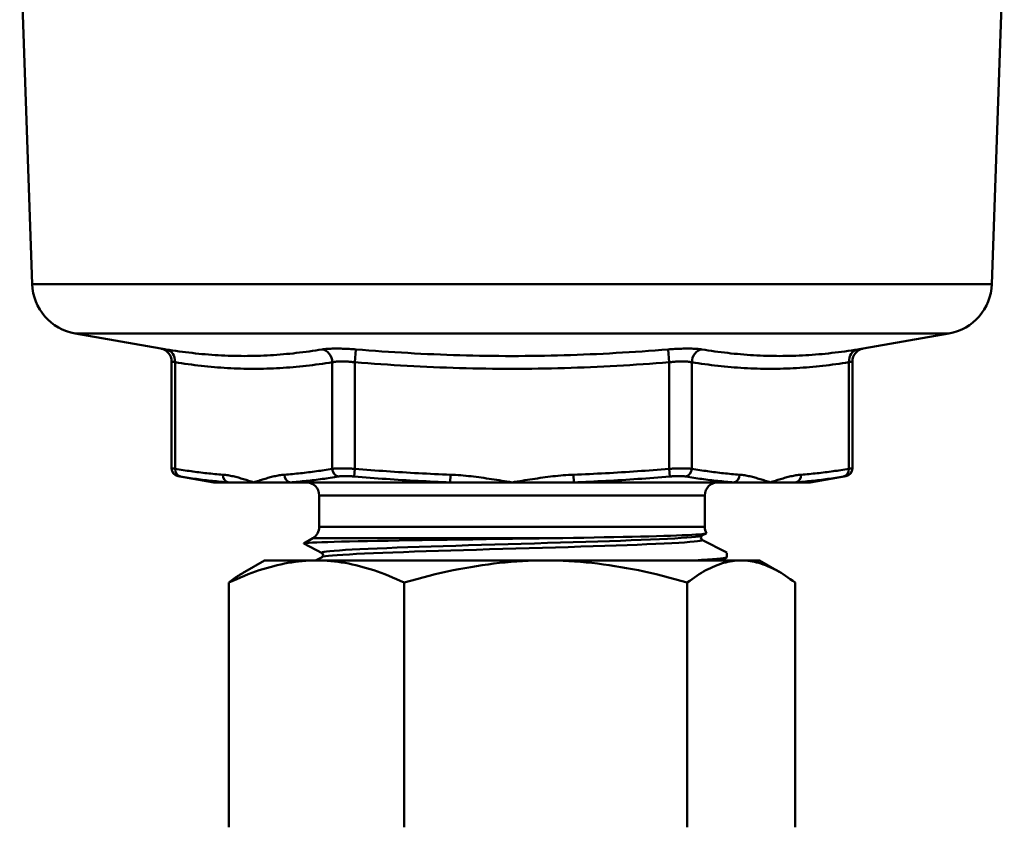
# Model space of a CAD drawing. Extents: x 115 to 504, y 40 to 370.
# Drawn here: x 120 to 158, y 179 to 210 of the extents above; entities that cross this region are included whole.
import ezdxf

# ---------------------------------------------------------------- set-up
doc = ezdxf.new("R2010")
doc.units = 0
doc.layers.add('AM_0', color=7, linetype='CONTINUOUS', lineweight=50)

# ---------------------------------------------------------------- blocks, each defined once
blk = doc.blocks.new('0791-03-40')
at = {"layer": 'AM_0'}
for p, q in [((-18.419, 7.619), (-18.898, 21.313)), ((18.419, 7.619), (18.898, 21.313)), ((0, 7.619), (-18.419, 7.619)), ((0, 7.619), (18.419, 7.619)), ((-13.48, 5.139), (-16.768, 5.719)), ((-16.768, 5.719), (0, 5.719)), ((16.768, 5.719), (0, 5.719)), ((13.48, 5.139), (16.768, 5.719)), ((-5.994, 5.107), (-6.033, 4.615)), ((5.994, 5.107), (6.033, 4.615)), ((-13.067, 4.647), (-13.067, 0.537)), ((-12.933, 4.615), (-12.933, 0.521)), ((-6.899, 0.521), (-6.899, 4.615)), ((-6.033, 4.615), (-6.033, 0.521)), ((6.033, 4.615), (6.033, 0.521)), ((6.899, 0.521), (6.899, 4.615)), ((12.933, 4.615), (12.933, 0.521)), ((13.067, 4.647), (13.067, 0.537)), ((-6.058, 0.226), (-6.033, 0.521)), ((6.058, 0.226), (6.033, 0.521)), ((-11.45, 0), (-12.819, 0.241)), ((-2.375, 0), (-2.364, 0.295)), ((2.375, 0), (2.364, 0.295)), ((11.45, 0), (12.819, 0.241)), ((-10.888, 0), (-11.45, 0)), ((-9.916, 0), (-10.888, 0)), ((-8.513, 0), (-9.916, 0)), ((-2.375, 0), (-8.513, 0)), ((0, 0), (-2.375, 0)), ((0, 0), (2.375, 0)), ((2.375, 0), (8.513, 0)), ((8.513, 0), (9.916, 0)), ((9.916, 0), (10.888, 0)), ((10.888, 0), (11.45, 0)), ((7.4, -0.5), (-7.4, -0.5)), ((-7.4, -1.711), (-7.4, -0.5)), ((7.4, -1.711), (7.4, -0.5)), ((7.4, -1.711), (-7.4, -1.711)), ((-7.65, -2.144), (-7.994, -2.343)), ((1.535, -2.144), (-7.65, -2.144)), ((7.455, -1.96), (7.289, -2.047)), ((7.289, -2.201), (8.24, -2.696)), ((-7.289, -2.715), (-7.993, -2.348)), ((-9.5, -3), (-10.259, -3.438)), ((-7.504, -3), (-9.5, -3)), ((-7.54, -3), (-7.289, -2.869)), ((1.294, -3), (-7.504, -3)), ((8.797, -3), (1.294, -3)), ((8.24, -2.888), (8.025, -3)), ((8.25, -2.707), (8.25, -2.878)), ((9.5, -3), (8.797, -3)), ((9.5, -3), (10.259, -3.438)), ((-10.867, -3.849), (-10.867, -13.251)), ((-4.14, -3.849), (-4.14, -13.251)), ((6.727, -3.849), (6.727, -13.251)), ((10.867, -3.849), (10.867, -13.251))]:
    blk.add_line(p, q, dxfattribs=at)
at = {"layer": 'AM_0', "flags": 128}
for points in [[(-13.48, 5.139), (-13.479, 5.139), (-13.478, 5.139), (-13.477, 5.138), (-13.474, 5.138), (-13.471, 5.138), (-13.467, 5.137), (-13.462, 5.136), (-13.457, 5.135), (-13.451, 5.134), (-13.444, 5.133), (-13.437, 5.132), (-13.429, 5.131), (-13.42, 5.13), (-13.41, 5.128), (-13.4, 5.126), (-13.389, 5.125), (-13.378, 5.123), (-13.365, 5.121), (-13.353, 5.119), (-13.339, 5.117), (-13.325, 5.115), (-13.31, 5.112), (-13.295, 5.11), (-13.279, 5.107)], [(-13.279, 5.107), (-13.154, 5.088), (-13.028, 5.069), (-12.903, 5.05), (-12.778, 5.033), (-12.652, 5.016), (-12.527, 5), (-12.401, 4.985), (-12.276, 4.97), (-12.151, 4.956), (-12.026, 4.944), (-11.9, 4.931), (-11.775, 4.92), (-11.65, 4.91), (-11.524, 4.9), (-11.399, 4.891), (-11.274, 4.884), (-11.149, 4.877), (-11.024, 4.871), (-10.899, 4.866), (-10.774, 4.862), (-10.649, 4.858), (-10.524, 4.856), (-10.399, 4.855), (-10.274, 4.854), (-10.149, 4.855), (-10.024, 4.856), (-9.899, 4.858), (-9.774, 4.861), (-9.65, 4.866), (-9.525, 4.871), (-9.4, 4.877), (-9.275, 4.884), (-9.151, 4.891), (-9.026, 4.9), (-8.902, 4.91), (-8.777, 4.92), (-8.653, 4.932), (-8.528, 4.944), (-8.404, 4.957), (-8.279, 4.97), (-8.155, 4.985), (-8.03, 5), (-7.906, 5.016), (-7.782, 5.033), (-7.658, 5.051), (-7.533, 5.069), (-7.409, 5.088), (-7.285, 5.107)], [(-7.285, 5.107), (-7.251, 5.112), (-7.215, 5.117), (-7.177, 5.121), (-7.136, 5.125), (-7.093, 5.128), (-7.048, 5.131), (-7.001, 5.133), (-6.952, 5.135), (-6.902, 5.137), (-6.849, 5.138), (-6.795, 5.139), (-6.739, 5.139), (-6.682, 5.139), (-6.624, 5.138), (-6.564, 5.137), (-6.504, 5.135), (-6.442, 5.133), (-6.38, 5.131), (-6.317, 5.128), (-6.253, 5.125), (-6.188, 5.121), (-6.124, 5.117), (-6.059, 5.112), (-5.994, 5.107)], [(-5.994, 5.107), (-5.745, 5.088), (-5.495, 5.069), (-5.245, 5.05), (-4.996, 5.033), (-4.746, 5.016), (-4.496, 5), (-4.247, 4.985), (-3.997, 4.97), (-3.747, 4.956), (-3.497, 4.944), (-3.248, 4.931), (-2.998, 4.92), (-2.748, 4.91), (-2.498, 4.9), (-2.248, 4.891), (-1.999, 4.884), (-1.749, 4.877), (-1.499, 4.871), (-1.249, 4.866), (-0.999, 4.861), (-0.75, 4.858), (-0.5, 4.856), (-0.25, 4.854), (0, 4.854)], [(5.994, 5.107), (5.745, 5.088), (5.495, 5.069), (5.245, 5.05), (4.996, 5.033), (4.746, 5.016), (4.496, 5), (4.247, 4.985), (3.997, 4.97), (3.747, 4.956), (3.497, 4.944), (3.248, 4.931), (2.998, 4.92), (2.748, 4.91), (2.498, 4.9), (2.248, 4.891), (1.999, 4.884), (1.749, 4.877), (1.499, 4.871), (1.249, 4.866), (0.999, 4.861), (0.75, 4.858), (0.5, 4.856), (0.25, 4.854), (0, 4.854)], [(7.285, 5.107), (7.251, 5.112), (7.215, 5.117), (7.177, 5.121), (7.136, 5.125), (7.093, 5.128), (7.048, 5.131), (7.001, 5.133), (6.952, 5.135), (6.902, 5.137), (6.849, 5.138), (6.795, 5.139), (6.739, 5.139), (6.682, 5.139), (6.624, 5.138), (6.564, 5.137), (6.504, 5.135), (6.442, 5.133), (6.38, 5.131), (6.317, 5.128), (6.253, 5.125), (6.188, 5.121), (6.124, 5.117), (6.059, 5.112), (5.994, 5.107)], [(13.279, 5.107), (13.154, 5.088), (13.028, 5.069), (12.903, 5.05), (12.778, 5.033), (12.652, 5.016), (12.527, 5), (12.401, 4.985), (12.276, 4.97), (12.151, 4.956), (12.026, 4.944), (11.9, 4.931), (11.775, 4.92), (11.65, 4.91), (11.524, 4.9), (11.399, 4.891), (11.274, 4.884), (11.149, 4.877), (11.024, 4.871), (10.899, 4.866), (10.774, 4.862), (10.649, 4.858), (10.524, 4.856), (10.399, 4.855), (10.274, 4.854), (10.149, 4.855), (10.024, 4.856), (9.899, 4.858), (9.774, 4.861), (9.65, 4.866), (9.525, 4.871), (9.4, 4.877), (9.275, 4.884), (9.151, 4.891), (9.026, 4.9), (8.902, 4.91), (8.777, 4.92), (8.653, 4.932), (8.528, 4.944), (8.404, 4.957), (8.279, 4.97), (8.155, 4.985), (8.03, 5), (7.906, 5.016), (7.782, 5.033), (7.658, 5.051), (7.533, 5.069), (7.409, 5.088), (7.285, 5.107)], [(13.48, 5.139), (13.479, 5.139), (13.478, 5.139), (13.477, 5.138), (13.474, 5.138), (13.471, 5.138), (13.467, 5.137), (13.462, 5.136), (13.457, 5.135), (13.451, 5.134), (13.444, 5.133), (13.437, 5.132), (13.429, 5.131), (13.42, 5.13), (13.41, 5.128), (13.4, 5.126), (13.389, 5.125), (13.378, 5.123), (13.365, 5.121), (13.353, 5.119), (13.339, 5.117), (13.325, 5.115), (13.31, 5.112), (13.295, 5.11), (13.279, 5.107)], [(-12.933, 4.615), (-12.943, 4.617), (-12.954, 4.62), (-12.963, 4.622), (-12.973, 4.624), (-12.982, 4.627), (-12.99, 4.629), (-12.998, 4.63), (-13.006, 4.632), (-13.013, 4.634), (-13.02, 4.636), (-13.027, 4.637), (-13.032, 4.639), (-13.038, 4.64), (-13.043, 4.641), (-13.047, 4.642), (-13.051, 4.643), (-13.055, 4.644), (-13.058, 4.645), (-13.061, 4.645), (-13.063, 4.646), (-13.064, 4.646), (-13.066, 4.646), (-13.066, 4.647), (-13.067, 4.647)], [(-6.899, 4.615), (-7.025, 4.595), (-7.15, 4.576), (-7.276, 4.558), (-7.401, 4.541), (-7.527, 4.524), (-7.652, 4.508), (-7.778, 4.492), (-7.904, 4.478), (-8.029, 4.464), (-8.155, 4.451), (-8.281, 4.439), (-8.406, 4.428), (-8.532, 4.417), (-8.658, 4.408), (-8.784, 4.399), (-8.909, 4.391), (-9.035, 4.384), (-9.161, 4.378), (-9.287, 4.373), (-9.413, 4.369), (-9.538, 4.366), (-9.664, 4.364), (-9.79, 4.362), (-9.916, 4.362), (-10.042, 4.362), (-10.168, 4.364), (-10.293, 4.366), (-10.419, 4.369), (-10.545, 4.373), (-10.671, 4.378), (-10.797, 4.384), (-10.922, 4.391), (-11.048, 4.399), (-11.174, 4.408), (-11.3, 4.417), (-11.425, 4.428), (-11.551, 4.439), (-11.677, 4.451), (-11.803, 4.464), (-11.928, 4.478), (-12.054, 4.492), (-12.18, 4.508), (-12.305, 4.524), (-12.431, 4.541), (-12.556, 4.558), (-12.682, 4.576), (-12.807, 4.595), (-12.933, 4.615)], [(-6.033, 4.615), (-6.077, 4.62), (-6.12, 4.624), (-6.163, 4.629), (-6.207, 4.632), (-6.249, 4.636), (-6.292, 4.639), (-6.334, 4.641), (-6.375, 4.643), (-6.416, 4.645), (-6.456, 4.646), (-6.495, 4.646), (-6.533, 4.647), (-6.57, 4.646), (-6.607, 4.646), (-6.642, 4.645), (-6.676, 4.643), (-6.709, 4.641), (-6.74, 4.639), (-6.771, 4.636), (-6.799, 4.632), (-6.827, 4.629), (-6.853, 4.624), (-6.877, 4.62), (-6.899, 4.615)], [(0, 4.362), (-0.252, 4.362), (-0.503, 4.363), (-0.755, 4.366), (-1.007, 4.369), (-1.258, 4.373), (-1.51, 4.378), (-1.762, 4.384), (-2.013, 4.391), (-2.265, 4.399), (-2.516, 4.408), (-2.768, 4.417), (-3.019, 4.428), (-3.271, 4.439), (-3.522, 4.451), (-3.773, 4.464), (-4.025, 4.478), (-4.276, 4.492), (-4.527, 4.508), (-4.778, 4.524), (-5.029, 4.541), (-5.28, 4.558), (-5.531, 4.576), (-5.782, 4.595), (-6.033, 4.615)], [(0, 4.362), (0.252, 4.362), (0.503, 4.363), (0.755, 4.366), (1.007, 4.369), (1.258, 4.373), (1.51, 4.378), (1.762, 4.384), (2.013, 4.391), (2.265, 4.399), (2.516, 4.408), (2.768, 4.417), (3.019, 4.428), (3.271, 4.439), (3.522, 4.451), (3.773, 4.464), (4.025, 4.478), (4.276, 4.492), (4.527, 4.508), (4.778, 4.524), (5.029, 4.541), (5.28, 4.558), (5.531, 4.576), (5.782, 4.595), (6.033, 4.615)], [(6.033, 4.615), (6.077, 4.62), (6.12, 4.624), (6.163, 4.629), (6.207, 4.632), (6.249, 4.636), (6.292, 4.639), (6.334, 4.641), (6.375, 4.643), (6.416, 4.645), (6.456, 4.646), (6.495, 4.646), (6.533, 4.647), (6.57, 4.646), (6.607, 4.646), (6.642, 4.645), (6.676, 4.643), (6.709, 4.641), (6.74, 4.639), (6.771, 4.636), (6.799, 4.632), (6.827, 4.629), (6.853, 4.624), (6.877, 4.62), (6.899, 4.615)], [(6.899, 4.615), (7.025, 4.595), (7.15, 4.576), (7.276, 4.558), (7.401, 4.541), (7.527, 4.524), (7.652, 4.508), (7.778, 4.492), (7.904, 4.478), (8.029, 4.464), (8.155, 4.451), (8.281, 4.439), (8.406, 4.428), (8.532, 4.417), (8.658, 4.408), (8.784, 4.399), (8.909, 4.391), (9.035, 4.384), (9.161, 4.378), (9.287, 4.373), (9.413, 4.369), (9.538, 4.366), (9.664, 4.364), (9.79, 4.362), (9.916, 4.362), (10.042, 4.362), (10.168, 4.364), (10.293, 4.366), (10.419, 4.369), (10.545, 4.373), (10.671, 4.378), (10.797, 4.384), (10.922, 4.391), (11.048, 4.399), (11.174, 4.408), (11.3, 4.417), (11.425, 4.428), (11.551, 4.439), (11.677, 4.451), (11.803, 4.464), (11.928, 4.478), (12.054, 4.492), (12.18, 4.508), (12.305, 4.524), (12.431, 4.541), (12.556, 4.558), (12.682, 4.576), (12.807, 4.595), (12.933, 4.615)], [(12.933, 4.615), (12.943, 4.617), (12.954, 4.62), (12.963, 4.622), (12.973, 4.624), (12.982, 4.627), (12.99, 4.629), (12.998, 4.63), (13.006, 4.632), (13.013, 4.634), (13.02, 4.636), (13.027, 4.637), (13.032, 4.639), (13.038, 4.64), (13.043, 4.641), (13.047, 4.642), (13.051, 4.643), (13.055, 4.644), (13.058, 4.645), (13.061, 4.645), (13.063, 4.646), (13.064, 4.646), (13.066, 4.646), (13.066, 4.647), (13.067, 4.647)], [(-13.067, 0.537), (-13.066, 0.537), (-13.066, 0.537), (-13.064, 0.537), (-13.063, 0.536), (-13.061, 0.536), (-13.058, 0.536), (-13.055, 0.535), (-13.051, 0.535), (-13.047, 0.535), (-13.043, 0.534), (-13.038, 0.533), (-13.033, 0.533), (-13.027, 0.532), (-13.02, 0.531), (-13.014, 0.531), (-13.006, 0.53), (-12.999, 0.529), (-12.99, 0.528), (-12.982, 0.527), (-12.973, 0.526), (-12.963, 0.525), (-12.954, 0.524), (-12.943, 0.522), (-12.933, 0.521)], [(-12.933, 0.521), (-12.856, 0.508), (-12.78, 0.496), (-12.704, 0.484), (-12.627, 0.472), (-12.551, 0.46), (-12.475, 0.449), (-12.398, 0.438), (-12.322, 0.427), (-12.246, 0.416), (-12.169, 0.406), (-12.093, 0.396), (-12.016, 0.387), (-11.94, 0.377), (-11.863, 0.368), (-11.787, 0.359), (-11.71, 0.351), (-11.634, 0.343), (-11.557, 0.335), (-11.481, 0.328), (-11.404, 0.321), (-11.328, 0.314), (-11.251, 0.307), (-11.175, 0.301), (-11.098, 0.295)], [(-8.734, 0.295), (-8.657, 0.301), (-8.581, 0.307), (-8.504, 0.314), (-8.428, 0.321), (-8.351, 0.328), (-8.275, 0.335), (-8.198, 0.343), (-8.122, 0.351), (-8.045, 0.359), (-7.969, 0.368), (-7.892, 0.377), (-7.816, 0.387), (-7.739, 0.396), (-7.663, 0.406), (-7.586, 0.416), (-7.51, 0.427), (-7.434, 0.438), (-7.357, 0.449), (-7.281, 0.46), (-7.205, 0.472), (-7.128, 0.484), (-7.052, 0.496), (-6.976, 0.508), (-6.899, 0.521)], [(-6.899, 0.521), (-6.877, 0.524), (-6.853, 0.526), (-6.827, 0.528), (-6.8, 0.53), (-6.771, 0.531), (-6.741, 0.533), (-6.709, 0.534), (-6.676, 0.535), (-6.643, 0.536), (-6.607, 0.536), (-6.571, 0.537), (-6.534, 0.537), (-6.495, 0.537), (-6.456, 0.536), (-6.416, 0.536), (-6.376, 0.535), (-6.334, 0.534), (-6.292, 0.533), (-6.25, 0.531), (-6.207, 0.53), (-6.164, 0.528), (-6.12, 0.526), (-6.077, 0.524), (-6.033, 0.521)], [(-6.033, 0.521), (-5.881, 0.508), (-5.728, 0.496), (-5.576, 0.484), (-5.423, 0.472), (-5.27, 0.46), (-5.117, 0.449), (-4.965, 0.438), (-4.812, 0.427), (-4.659, 0.416), (-4.506, 0.406), (-4.353, 0.396), (-4.201, 0.387), (-4.048, 0.377), (-3.895, 0.368), (-3.742, 0.359), (-3.589, 0.351), (-3.436, 0.343), (-3.283, 0.335), (-3.13, 0.328), (-2.977, 0.321), (-2.824, 0.314), (-2.67, 0.307), (-2.517, 0.301), (-2.364, 0.295)], [(6.033, 0.521), (5.881, 0.508), (5.728, 0.496), (5.576, 0.484), (5.423, 0.472), (5.27, 0.46), (5.117, 0.449), (4.965, 0.438), (4.812, 0.427), (4.659, 0.416), (4.506, 0.406), (4.353, 0.396), (4.201, 0.387), (4.048, 0.377), (3.895, 0.368), (3.742, 0.359), (3.589, 0.351), (3.436, 0.343), (3.283, 0.335), (3.13, 0.328), (2.977, 0.321), (2.824, 0.314), (2.67, 0.307), (2.517, 0.301), (2.364, 0.295)], [(6.899, 0.521), (6.877, 0.524), (6.853, 0.526), (6.827, 0.528), (6.8, 0.53), (6.771, 0.531), (6.741, 0.533), (6.709, 0.534), (6.676, 0.535), (6.643, 0.536), (6.607, 0.536), (6.571, 0.537), (6.534, 0.537), (6.495, 0.537), (6.456, 0.536), (6.416, 0.536), (6.376, 0.535), (6.334, 0.534), (6.292, 0.533), (6.25, 0.531), (6.207, 0.53), (6.164, 0.528), (6.12, 0.526), (6.077, 0.524), (6.033, 0.521)], [(8.734, 0.295), (8.657, 0.301), (8.581, 0.307), (8.504, 0.314), (8.428, 0.321), (8.351, 0.328), (8.275, 0.335), (8.198, 0.343), (8.122, 0.351), (8.045, 0.359), (7.969, 0.368), (7.892, 0.377), (7.816, 0.387), (7.739, 0.396), (7.663, 0.406), (7.586, 0.416), (7.51, 0.427), (7.434, 0.438), (7.357, 0.449), (7.281, 0.46), (7.205, 0.472), (7.128, 0.484), (7.052, 0.496), (6.976, 0.508), (6.899, 0.521)], [(12.933, 0.521), (12.856, 0.508), (12.78, 0.496), (12.704, 0.484), (12.627, 0.472), (12.551, 0.46), (12.475, 0.449), (12.398, 0.438), (12.322, 0.427), (12.246, 0.416), (12.169, 0.406), (12.093, 0.396), (12.016, 0.387), (11.94, 0.377), (11.863, 0.368), (11.787, 0.359), (11.71, 0.351), (11.634, 0.343), (11.557, 0.335), (11.481, 0.328), (11.404, 0.321), (11.328, 0.314), (11.251, 0.307), (11.175, 0.301), (11.098, 0.295)], [(13.067, 0.537), (13.066, 0.537), (13.066, 0.537), (13.064, 0.537), (13.063, 0.536), (13.061, 0.536), (13.058, 0.536), (13.055, 0.535), (13.051, 0.535), (13.047, 0.535), (13.043, 0.534), (13.038, 0.533), (13.033, 0.533), (13.027, 0.532), (13.02, 0.531), (13.014, 0.531), (13.006, 0.53), (12.999, 0.529), (12.99, 0.528), (12.982, 0.527), (12.973, 0.526), (12.963, 0.525), (12.954, 0.524), (12.943, 0.522), (12.933, 0.521)], [(-12.725, 0.226), (-12.732, 0.227), (-12.74, 0.228), (-12.746, 0.229), (-12.753, 0.23), (-12.759, 0.231), (-12.765, 0.232), (-12.771, 0.233), (-12.776, 0.234), (-12.782, 0.235), (-12.786, 0.236), (-12.791, 0.237), (-12.795, 0.237), (-12.799, 0.238), (-12.802, 0.239), (-12.805, 0.239), (-12.808, 0.24), (-12.811, 0.24), (-12.813, 0.24), (-12.815, 0.241), (-12.816, 0.241), (-12.817, 0.241), (-12.818, 0.241), (-12.819, 0.241), (-12.819, 0.241)], [(-10.888, 0), (-10.965, 0.006), (-11.041, 0.012), (-11.118, 0.018), (-11.195, 0.025), (-11.272, 0.032), (-11.348, 0.04), (-11.425, 0.048), (-11.502, 0.056), (-11.578, 0.064), (-11.655, 0.073), (-11.731, 0.082), (-11.808, 0.091), (-11.884, 0.101), (-11.961, 0.111), (-12.037, 0.121), (-12.114, 0.132), (-12.19, 0.142), (-12.267, 0.153), (-12.343, 0.165), (-12.42, 0.176), (-12.496, 0.188), (-12.572, 0.201), (-12.649, 0.213), (-12.725, 0.226)], [(-11.098, 0.295), (-11.049, 0.291), (-10.999, 0.286), (-10.949, 0.279), (-10.9, 0.271), (-10.851, 0.263), (-10.801, 0.254), (-10.752, 0.243), (-10.702, 0.232), (-10.653, 0.221), (-10.604, 0.209), (-10.555, 0.196), (-10.505, 0.183), (-10.456, 0.169), (-10.407, 0.155), (-10.358, 0.141), (-10.309, 0.126), (-10.259, 0.111), (-10.21, 0.095), (-10.161, 0.08), (-10.112, 0.064), (-10.063, 0.048), (-10.014, 0.032), (-9.965, 0.016), (-9.916, 0)], [(-9.916, 0), (-9.867, 0.016), (-9.818, 0.032), (-9.769, 0.048), (-9.72, 0.064), (-9.671, 0.08), (-9.622, 0.095), (-9.573, 0.111), (-9.523, 0.126), (-9.474, 0.141), (-9.425, 0.155), (-9.376, 0.169), (-9.327, 0.183), (-9.277, 0.196), (-9.228, 0.209), (-9.179, 0.221), (-9.13, 0.232), (-9.08, 0.243), (-9.031, 0.254), (-8.981, 0.263), (-8.932, 0.271), (-8.882, 0.279), (-8.833, 0.286), (-8.783, 0.291), (-8.734, 0.295)], [(-6.667, 0.226), (-6.744, 0.213), (-6.82, 0.201), (-6.897, 0.188), (-6.974, 0.176), (-7.051, 0.165), (-7.128, 0.153), (-7.204, 0.142), (-7.281, 0.132), (-7.358, 0.121), (-7.435, 0.111), (-7.512, 0.101), (-7.589, 0.091), (-7.666, 0.082), (-7.743, 0.073), (-7.82, 0.064), (-7.897, 0.056), (-7.974, 0.048), (-8.051, 0.04), (-8.128, 0.032), (-8.205, 0.025), (-8.282, 0.018), (-8.359, 0.012), (-8.436, 0.006), (-8.513, 0)], [(-6.058, 0.226), (-6.089, 0.228), (-6.119, 0.23), (-6.15, 0.232), (-6.18, 0.234), (-6.21, 0.236), (-6.24, 0.237), (-6.27, 0.239), (-6.299, 0.24), (-6.327, 0.24), (-6.355, 0.241), (-6.383, 0.241), (-6.41, 0.241), (-6.436, 0.241), (-6.461, 0.241), (-6.486, 0.24), (-6.51, 0.24), (-6.533, 0.239), (-6.555, 0.237), (-6.576, 0.236), (-6.597, 0.234), (-6.616, 0.232), (-6.634, 0.23), (-6.651, 0.228), (-6.667, 0.226)], [(-2.375, 0), (-2.529, 0.006), (-2.683, 0.012), (-2.836, 0.018), (-2.99, 0.025), (-3.144, 0.032), (-3.297, 0.04), (-3.451, 0.048), (-3.605, 0.056), (-3.758, 0.064), (-3.912, 0.073), (-4.065, 0.082), (-4.219, 0.091), (-4.372, 0.101), (-4.526, 0.111), (-4.679, 0.121), (-4.833, 0.132), (-4.986, 0.142), (-5.139, 0.153), (-5.292, 0.165), (-5.446, 0.176), (-5.599, 0.188), (-5.752, 0.201), (-5.905, 0.213), (-6.058, 0.226)], [(-2.364, 0.295), (-2.265, 0.291), (-2.166, 0.286), (-2.067, 0.279), (-1.968, 0.271), (-1.869, 0.263), (-1.77, 0.254), (-1.672, 0.243), (-1.573, 0.232), (-1.474, 0.221), (-1.376, 0.209), (-1.277, 0.196), (-1.179, 0.183), (-1.08, 0.169), (-0.982, 0.155), (-0.883, 0.141), (-0.785, 0.126), (-0.687, 0.111), (-0.589, 0.095), (-0.49, 0.08), (-0.392, 0.064), (-0.294, 0.048), (-0.196, 0.032), (-0.098, 0.016), (0, 0)], [(2.364, 0.295), (2.265, 0.291), (2.166, 0.286), (2.067, 0.279), (1.968, 0.271), (1.869, 0.263), (1.77, 0.254), (1.672, 0.243), (1.573, 0.232), (1.474, 0.221), (1.376, 0.209), (1.277, 0.196), (1.179, 0.183), (1.08, 0.169), (0.982, 0.155), (0.883, 0.141), (0.785, 0.126), (0.687, 0.111), (0.589, 0.095), (0.49, 0.08), (0.392, 0.064), (0.294, 0.048), (0.196, 0.032), (0.098, 0.016), (0, 0)], [(2.375, 0), (2.529, 0.006), (2.683, 0.012), (2.836, 0.018), (2.99, 0.025), (3.144, 0.032), (3.297, 0.04), (3.451, 0.048), (3.605, 0.056), (3.758, 0.064), (3.912, 0.073), (4.065, 0.082), (4.219, 0.091), (4.372, 0.101), (4.526, 0.111), (4.679, 0.121), (4.833, 0.132), (4.986, 0.142), (5.139, 0.153), (5.292, 0.165), (5.446, 0.176), (5.599, 0.188), (5.752, 0.201), (5.905, 0.213), (6.058, 0.226)], [(6.058, 0.226), (6.089, 0.228), (6.119, 0.23), (6.15, 0.232), (6.18, 0.234), (6.21, 0.236), (6.24, 0.237), (6.27, 0.239), (6.299, 0.24), (6.327, 0.24), (6.355, 0.241), (6.383, 0.241), (6.41, 0.241), (6.436, 0.241), (6.461, 0.241), (6.486, 0.24), (6.51, 0.24), (6.533, 0.239), (6.555, 0.237), (6.576, 0.236), (6.597, 0.234), (6.616, 0.232), (6.634, 0.23), (6.651, 0.228), (6.667, 0.226)], [(6.667, 0.226), (6.744, 0.213), (6.82, 0.201), (6.897, 0.188), (6.974, 0.176), (7.051, 0.165), (7.128, 0.153), (7.204, 0.142), (7.281, 0.132), (7.358, 0.121), (7.435, 0.111), (7.512, 0.101), (7.589, 0.091), (7.666, 0.082), (7.743, 0.073), (7.82, 0.064), (7.897, 0.056), (7.974, 0.048), (8.051, 0.04), (8.128, 0.032), (8.205, 0.025), (8.282, 0.018), (8.359, 0.012), (8.436, 0.006), (8.513, 0)], [(9.916, 0), (9.867, 0.016), (9.818, 0.032), (9.769, 0.048), (9.72, 0.064), (9.671, 0.08), (9.622, 0.095), (9.573, 0.111), (9.523, 0.126), (9.474, 0.141), (9.425, 0.155), (9.376, 0.169), (9.327, 0.183), (9.277, 0.196), (9.228, 0.209), (9.179, 0.221), (9.13, 0.232), (9.08, 0.243), (9.031, 0.254), (8.981, 0.263), (8.932, 0.271), (8.882, 0.279), (8.833, 0.286), (8.783, 0.291), (8.734, 0.295)], [(11.098, 0.295), (11.049, 0.291), (10.999, 0.286), (10.949, 0.279), (10.9, 0.271), (10.851, 0.263), (10.801, 0.254), (10.752, 0.243), (10.702, 0.232), (10.653, 0.221), (10.604, 0.209), (10.555, 0.196), (10.505, 0.183), (10.456, 0.169), (10.407, 0.155), (10.358, 0.141), (10.309, 0.126), (10.259, 0.111), (10.21, 0.095), (10.161, 0.08), (10.112, 0.064), (10.063, 0.048), (10.014, 0.032), (9.965, 0.016), (9.916, 0)], [(10.888, 0), (10.965, 0.006), (11.041, 0.012), (11.118, 0.018), (11.195, 0.025), (11.272, 0.032), (11.348, 0.04), (11.425, 0.048), (11.502, 0.056), (11.578, 0.064), (11.655, 0.073), (11.731, 0.082), (11.808, 0.091), (11.884, 0.101), (11.961, 0.111), (12.037, 0.121), (12.114, 0.132), (12.19, 0.142), (12.267, 0.153), (12.343, 0.165), (12.42, 0.176), (12.496, 0.188), (12.572, 0.201), (12.649, 0.213), (12.725, 0.226)], [(12.725, 0.226), (12.732, 0.227), (12.74, 0.228), (12.746, 0.229), (12.753, 0.23), (12.759, 0.231), (12.765, 0.232), (12.771, 0.233), (12.776, 0.234), (12.782, 0.235), (12.786, 0.236), (12.791, 0.237), (12.795, 0.237), (12.799, 0.238), (12.802, 0.239), (12.805, 0.239), (12.808, 0.24), (12.811, 0.24), (12.813, 0.24), (12.815, 0.241), (12.816, 0.241), (12.817, 0.241), (12.818, 0.241), (12.819, 0.241), (12.819, 0.241)], [(-7.993, -2.348), (-7.99, -2.341), (-7.955, -2.334), (-7.888, -2.327), (-7.788, -2.32), (-7.656, -2.313), (-7.493, -2.305), (-7.299, -2.298), (-7.075, -2.291), (-6.822, -2.284), (-6.542, -2.277), (-6.234, -2.269), (-5.901, -2.262), (-5.542, -2.255), (-5.161, -2.247), (-4.759, -2.24), (-4.338, -2.233), (-3.899, -2.226), (-3.444, -2.218), (-2.973, -2.211), (-2.492, -2.204), (-2.001, -2.196), (-1.502, -2.189), (-0.998, -2.181), (-0.489, -2.174), (0.022, -2.167), (0.531, -2.159), (1.036, -2.152), (1.535, -2.144)], [(-7.289, -2.715), (-7.3, -2.701), (-7.275, -2.686), (-7.215, -2.671), (-7.119, -2.656), (-6.989, -2.641), (-6.825, -2.626), (-6.627, -2.611), (-6.398, -2.597), (-6.137, -2.582), (-5.846, -2.567), (-5.527, -2.552), (-5.181, -2.537), (-4.809, -2.522), (-4.414, -2.507), (-3.998, -2.493), (-3.562, -2.478), (-3.109, -2.463), (-2.641, -2.448), (-2.159, -2.433), (-1.668, -2.418), (-1.168, -2.404), (-0.662, -2.389), (-0.153, -2.374), (0.356, -2.359), (0.864, -2.344), (1.367, -2.329), (1.864, -2.314), (2.352, -2.3), (2.828, -2.285), (3.291, -2.27), (3.738, -2.255), (4.166, -2.24), (4.574, -2.225), (4.96, -2.21), (5.321, -2.196), (5.657, -2.181), (5.965, -2.166), (6.244, -2.151), (6.493, -2.136), (6.71, -2.121), (6.894, -2.106), (7.045, -2.092), (7.161, -2.077), (7.243, -2.062), (7.289, -2.047)], [(-7.289, -2.869), (-7.243, -2.854), (-7.161, -2.839), (-7.045, -2.824), (-6.894, -2.81), (-6.71, -2.795), (-6.493, -2.78), (-6.244, -2.765), (-5.965, -2.75), (-5.657, -2.735), (-5.321, -2.72), (-4.96, -2.706), (-4.574, -2.691), (-4.166, -2.676), (-3.738, -2.661), (-3.291, -2.646), (-2.828, -2.631), (-2.352, -2.617), (-1.864, -2.602), (-1.367, -2.587), (-0.864, -2.572), (-0.356, -2.557), (0.153, -2.542), (0.662, -2.527), (1.168, -2.513), (1.668, -2.498), (2.159, -2.483), (2.641, -2.468), (3.109, -2.453), (3.562, -2.438), (3.998, -2.423), (4.414, -2.409), (4.809, -2.394), (5.181, -2.379), (5.527, -2.364), (5.846, -2.349), (6.137, -2.334), (6.398, -2.319), (6.627, -2.305), (6.825, -2.29), (6.989, -2.275), (7.119, -2.26), (7.215, -2.245), (7.275, -2.23), (7.3, -2.215), (7.289, -2.201)], [(1.535, -2.144), (1.951, -2.138), (2.36, -2.131), (2.762, -2.125), (3.155, -2.118), (3.538, -2.111), (3.909, -2.104), (4.266, -2.096), (4.609, -2.089), (4.937, -2.081), (5.249, -2.073), (5.544, -2.065), (5.822, -2.057), (6.08, -2.049), (6.317, -2.041), (6.534, -2.032), (6.73, -2.024), (6.903, -2.015), (7.054, -2.006), (7.182, -1.998), (7.287, -1.989), (7.367, -1.979), (7.423, -1.97), (7.454, -1.961), (7.461, -1.951)], [(7.289, -2.047), (7.27, -2.061), (7.247, -2.124), (7.271, -2.186), (7.289, -2.201)], [(-7.504, -3), (-7.642, -3.002), (-7.78, -3.006), (-7.918, -3.014), (-8.055, -3.024), (-8.192, -3.038), (-8.328, -3.055), (-8.465, -3.074), (-8.601, -3.096), (-8.737, -3.122), (-8.874, -3.15), (-9.011, -3.181), (-9.149, -3.214), (-9.287, -3.251), (-9.425, -3.291), (-9.564, -3.333), (-9.704, -3.378), (-9.845, -3.426), (-9.988, -3.478), (-10.131, -3.532), (-10.275, -3.589), (-10.421, -3.649), (-10.568, -3.712), (-10.717, -3.779), (-10.867, -3.849)], [(-4.14, -3.849), (-4.29, -3.779), (-4.439, -3.712), (-4.587, -3.649), (-4.732, -3.589), (-4.877, -3.532), (-5.02, -3.478), (-5.162, -3.426), (-5.303, -3.378), (-5.443, -3.333), (-5.582, -3.291), (-5.721, -3.251), (-5.859, -3.214), (-5.996, -3.181), (-6.133, -3.15), (-6.27, -3.122), (-6.407, -3.096), (-6.543, -3.074), (-6.679, -3.055), (-6.816, -3.038), (-6.952, -3.024), (-7.09, -3.014), (-7.227, -3.006), (-7.365, -3.002), (-7.504, -3)], [(-7.289, -2.869), (-7.27, -2.855), (-7.247, -2.792), (-7.271, -2.73), (-7.289, -2.715)], [(1.294, -3), (1.07, -3.002), (0.847, -3.006), (0.625, -3.014), (0.403, -3.024), (0.182, -3.038), (-0.038, -3.055), (-0.258, -3.074), (-0.479, -3.096), (-0.699, -3.122), (-0.92, -3.15), (-1.141, -3.181), (-1.363, -3.214), (-1.586, -3.251), (-1.81, -3.291), (-2.035, -3.333), (-2.261, -3.378), (-2.489, -3.426), (-2.719, -3.478), (-2.95, -3.532), (-3.183, -3.589), (-3.419, -3.649), (-3.657, -3.712), (-3.897, -3.779), (-4.14, -3.849)], [(6.727, -3.849), (6.484, -3.779), (6.244, -3.712), (6.006, -3.649), (5.771, -3.589), (5.537, -3.532), (5.306, -3.478), (5.077, -3.426), (4.849, -3.378), (4.622, -3.333), (4.397, -3.291), (4.174, -3.251), (3.951, -3.214), (3.729, -3.181), (3.507, -3.15), (3.287, -3.122), (3.066, -3.096), (2.846, -3.074), (2.626, -3.055), (2.405, -3.038), (2.184, -3.024), (1.963, -3.014), (1.741, -3.006), (1.518, -3.002), (1.294, -3)], [(8.797, -3), (8.712, -3.002), (8.627, -3.006), (8.543, -3.014), (8.458, -3.024), (8.374, -3.038), (8.29, -3.055), (8.206, -3.074), (8.122, -3.096), (8.038, -3.122), (7.954, -3.15), (7.87, -3.181), (7.785, -3.214), (7.7, -3.251), (7.615, -3.291), (7.529, -3.333), (7.443, -3.378), (7.356, -3.426), (7.269, -3.478), (7.181, -3.532), (7.092, -3.589), (7.002, -3.649), (6.912, -3.712), (6.82, -3.779), (6.727, -3.849)], [(10.867, -3.849), (10.775, -3.779), (10.683, -3.712), (10.593, -3.649), (10.503, -3.589), (10.414, -3.532), (10.326, -3.478), (10.239, -3.426), (10.152, -3.378), (10.066, -3.333), (9.98, -3.291), (9.895, -3.251), (9.81, -3.214), (9.725, -3.181), (9.641, -3.15), (9.557, -3.122), (9.473, -3.096), (9.389, -3.074), (9.305, -3.055), (9.221, -3.038), (9.137, -3.024), (9.052, -3.014), (8.968, -3.006), (8.883, -3.002), (8.797, -3)], [(-10.867, -3.849), (-10.841, -3.829), (-10.815, -3.809), (-10.789, -3.789), (-10.763, -3.77), (-10.737, -3.751), (-10.711, -3.733), (-10.686, -3.714), (-10.66, -3.696), (-10.634, -3.678), (-10.609, -3.66), (-10.583, -3.643), (-10.558, -3.626), (-10.533, -3.609), (-10.508, -3.592), (-10.482, -3.575), (-10.457, -3.559), (-10.432, -3.543), (-10.407, -3.527), (-10.382, -3.512), (-10.357, -3.497), (-10.333, -3.482), (-10.308, -3.467), (-10.283, -3.452), (-10.259, -3.438)]]:
    blk.add_lwpolyline(points, dxfattribs=at)
at = {"layer": 'AM_0'}
blk.add_lwpolyline([(6.919, -3), (7.023, -2.995), (7.276, -2.982), (7.5, -2.969), (7.697, -2.956), (7.865, -2.943), (8.003, -2.93), (8.111, -2.917), (8.188, -2.904), (8.234, -2.891), (8.25, -2.878)], dxfattribs=at)
for centre, radius, start, end in [((-16.421, 7.688), 2, 182, 260), ((16.421, 7.688), 2, 280, 358), ((-13.567, 4.647), 0.5, 0, 80), ((13.567, 4.647), 0.5, 100, 180), ((-12.767, 0.537), 0.3, 180, 260), ((12.767, 0.537), 0.3, 280, 0), ((-7.9, -0.5), 0.5, 0, 90), ((7.9, -0.5), 0.5, 90, 180), ((-7.9, -1.711), 0.5, 300, 0), ((7.9, -1.711), 0.5, 180, 208.6833)]:
    blk.add_arc(centre, radius, start, end, dxfattribs=at)
at = {"layer": 'AM_0', "extrusion": (0, 0, -1)}
for centre, major_axis, ratio, start_param, end_param in [((-13.366, 4.615), (0.078, 0.494), 0.863304, 0.019278, 1.434435), ((-7.332, 4.615), (-0.078, 0.494), 0.863304, 0.292001, 1.707158), ((-12.673, 0.521), (-0.05, -0.296), 0.862992, 0.009489, 1.426962), ((-6.64, 0.521), (0.05, -0.296), 0.862992, 0.297158, 1.714631), ((-10.838, 0.295), (-0.022, -0.299), 0.865447, 0.107475, 1.507572), ((-8.474, 0.295), (0.022, -0.299), 0.865447, 0.233923, 1.63402)]:
    blk.add_ellipse(centre, major_axis=major_axis, ratio=ratio, start_param=start_param, end_param=end_param, dxfattribs=at)
at = {"layer": 'AM_0'}
for centre, major_axis, ratio, start_param, end_param in [((7.332, 4.615), (0.078, 0.494), 0.863304, 0.292001, 1.707158), ((13.366, 4.615), (-0.078, 0.494), 0.863304, 0.019278, 1.434435), ((6.64, 0.521), (-0.05, -0.296), 0.862992, 0.297158, 1.714631), ((12.673, 0.521), (0.05, -0.296), 0.862992, 0.009489, 1.426962), ((8.474, 0.295), (-0.022, -0.299), 0.865447, 0.233923, 1.63402), ((10.838, 0.295), (0.022, -0.299), 0.865447, 0.107475, 1.507572)]:
    blk.add_ellipse(centre, major_axis=major_axis, ratio=ratio, start_param=start_param, end_param=end_param, dxfattribs=at)

msp = doc.modelspace()

# ---------------------------------------------------------------- block references
at = {"layer": 'AM_0'}
msp.add_blockref('0791-03-40', (138.716, 192.692), dxfattribs=at)

doc.saveas('drawing.dxf')
